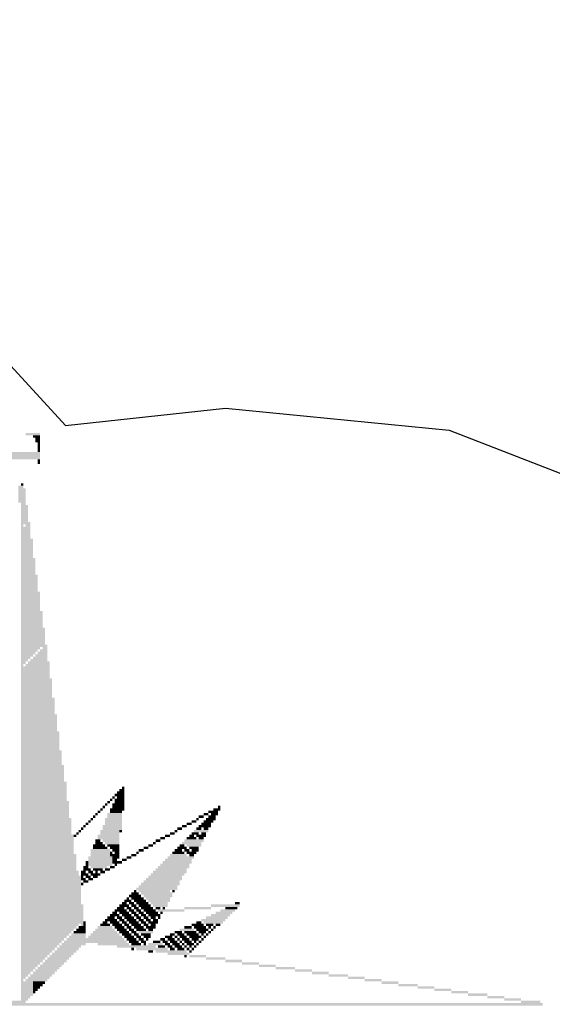
# Model space of a CAD drawing. Units: millimetres. Extents: x 0.6 to 17.8, y -2.7 to 10.2.
# Drawn here: x 2.6 to 3.1, y -1.8 to -0.9 of the extents above; entities that cross this region are included whole.
import ezdxf

# ---------------------------------------------------------------- set-up
doc = ezdxf.new("R2010")
doc.units = ezdxf.units.MM
for name, color, linetype in [('ARCS', 7, 'Continuous'), ('QUATRO_PARTES', 1, 'Continuous'), ('ROSA', 7, 'Continuous')]:
    doc.layers.add(name, color=color, linetype=linetype)

# ---------------------------------------------------------------- blocks, each defined once
blk = doc.blocks.new('ROSA')
at = {"layer": 'ROSA'}
for points in [[(176378.930996, 1656645.339438), (176382.690395, 1656645.339438), (176378.930996, 1655017.51989), (176382.690395, 1655017.51989)], [(176382.690395, 1656626.542446), (176386.449793, 1656626.542446), (176382.690395, 1655825.790566), (176386.449793, 1655825.790566)], [(177232.314455, 1655863.384551), (177243.592651, 1655863.384551), (177232.314455, 1655803.234175), (177243.592651, 1655803.234175)], [(176386.449793, 1655833.309363), (177164.645282, 1655833.309363), (176386.449793, 1655829.549965), (177164.645282, 1655829.549965)], [(176386.449793, 1655829.549965), (176416.524981, 1655829.549965), (176386.449793, 1655822.031168), (176416.524981, 1655822.031168)], [(176420.28438, 1655829.549965), (176909.006184, 1655829.549965), (176420.28438, 1655825.790566), (176909.006184, 1655825.790566)], [(176912.765583, 1655829.549965), (177127.051297, 1655829.549965), (176912.765583, 1655825.790566), (177127.051297, 1655825.790566)], [(177130.810696, 1655829.549965), (177187.201673, 1655829.549965), (177130.810696, 1655825.790566), (177187.201673, 1655825.790566)], [(177164.645282, 1655837.068762), (177190.961072, 1655837.068762), (177164.645282, 1655829.549965), (177190.961072, 1655829.549965)], [(177190.961072, 1655833.309363), (177194.72047, 1655833.309363), (177190.961072, 1655829.549965), (177194.72047, 1655829.549965)], [(176390.209192, 1655822.031168), (176416.524981, 1655822.031168), (176390.209192, 1655818.271769), (176416.524981, 1655818.271769)], [(176393.96859, 1655818.271769), (176416.524981, 1655818.271769), (176393.96859, 1655814.512371), (176416.524981, 1655814.512371)], [(176397.727989, 1655814.512371), (176416.524981, 1655814.512371), (176397.727989, 1655810.752972), (176416.524981, 1655810.752972)], [(176416.524981, 1655825.790566), (176420.28438, 1655825.790566), (176416.524981, 1655791.95598), (176420.28438, 1655791.95598)], [(176420.28438, 1655822.031168), (176424.043778, 1655822.031168), (176420.28438, 1655788.196581), (176424.043778, 1655788.196581)], [(176424.043778, 1655825.790566), (176912.765583, 1655825.790566), (176424.043778, 1655822.031168), (176912.765583, 1655822.031168)], [(176424.043778, 1655818.271769), (176427.803177, 1655818.271769), (176424.043778, 1655784.437183), (176427.803177, 1655784.437183)], [(176427.803177, 1655822.031168), (176916.524981, 1655822.031168), (176427.803177, 1655818.271769), (176916.524981, 1655818.271769)], [(176427.803177, 1655814.512371), (176431.562575, 1655814.512371), (176427.803177, 1655780.677784), (176431.562575, 1655780.677784)], [(176431.562575, 1655818.271769), (176920.28438, 1655818.271769), (176431.562575, 1655814.512371), (176920.28438, 1655814.512371)], [(176435.321974, 1655814.512371), (176924.043778, 1655814.512371), (176435.321974, 1655810.752972), (176924.043778, 1655810.752972)], [(176916.524981, 1655825.790566), (177160.885884, 1655825.790566), (176916.524981, 1655822.031168), (177160.885884, 1655822.031168)], [(176920.28438, 1655822.031168), (177134.570094, 1655822.031168), (176920.28438, 1655818.271769), (177134.570094, 1655818.271769)], [(176924.043778, 1655818.271769), (177108.254305, 1655818.271769), (176924.043778, 1655814.512371), (177108.254305, 1655814.512371)], [(176927.803177, 1655814.512371), (177078.179117, 1655814.512371), (176927.803177, 1655810.752972), (177078.179117, 1655810.752972)], [(177266.149042, 1655814.512371), (177269.90844, 1655814.512371), (177266.149042, 1655803.234175), (177269.90844, 1655803.234175)], [(177269.90844, 1655825.790566), (177273.667839, 1655825.790566), (177269.90844, 1655803.234175), (177273.667839, 1655803.234175)], [(176401.487387, 1655810.752972), (176416.524981, 1655810.752972), (176401.487387, 1655806.993574), (176416.524981, 1655806.993574)], [(176405.246786, 1655806.993574), (176416.524981, 1655806.993574), (176405.246786, 1655803.234175), (176416.524981, 1655803.234175)], [(176409.006184, 1655803.234175), (176416.524981, 1655803.234175), (176409.006184, 1655799.474777), (176416.524981, 1655799.474777)], [(176412.765583, 1655799.474777), (176416.524981, 1655799.474777), (176412.765583, 1655795.715378), (176416.524981, 1655795.715378)], [(176431.562575, 1655810.752972), (176435.321974, 1655810.752972), (176431.562575, 1655776.918386), (176435.321974, 1655776.918386)], [(176435.321974, 1655806.993574), (176439.081372, 1655806.993574), (176435.321974, 1655773.158987), (176439.081372, 1655773.158987)], [(176439.081372, 1655810.752972), (176927.803177, 1655810.752972), (176439.081372, 1655806.993574), (176927.803177, 1655806.993574)], [(176439.081372, 1655803.234175), (176442.840771, 1655803.234175), (176439.081372, 1655769.399589), (176442.840771, 1655769.399589)], [(176442.840771, 1655806.993574), (176931.562575, 1655806.993574), (176442.840771, 1655803.234175), (176931.562575, 1655803.234175)], [(176442.840771, 1655799.474777), (176446.600169, 1655799.474777), (176442.840771, 1655765.64019), (176446.600169, 1655765.64019)], [(176446.600169, 1655803.234175), (176935.321974, 1655803.234175), (176446.600169, 1655799.474777), (176935.321974, 1655799.474777)], [(176450.359568, 1655799.474777), (176969.15656, 1655799.474777), (176450.359568, 1655795.715378), (176969.15656, 1655795.715378)], [(176931.562575, 1655810.752972), (177051.863327, 1655810.752972), (176931.562575, 1655806.993574), (177051.863327, 1655806.993574)], [(176935.321974, 1655806.993574), (177025.547538, 1655806.993574), (176935.321974, 1655803.234175), (177025.547538, 1655803.234175)], [(176939.081372, 1655803.234175), (176995.47235, 1655803.234175), (176939.081372, 1655799.474777), (176995.47235, 1655799.474777)], [(177224.795658, 1655806.993574), (177232.314455, 1655806.993574), (177224.795658, 1655803.234175), (177232.314455, 1655803.234175)], [(177243.592651, 1655806.993574), (177258.630245, 1655806.993574), (177243.592651, 1655803.234175), (177258.630245, 1655803.234175)], [(177258.630245, 1655810.752972), (177266.149042, 1655810.752972), (177258.630245, 1655803.234175), (177266.149042, 1655803.234175)], [(176446.600169, 1655795.715378), (176450.359568, 1655795.715378), (176446.600169, 1655761.880792), (176450.359568, 1655761.880792)], [(176450.359568, 1655791.95598), (176454.118966, 1655791.95598), (176450.359568, 1655758.121393), (176454.118966, 1655758.121393)], [(176454.118966, 1655795.715378), (176942.840771, 1655795.715378), (176454.118966, 1655791.95598), (176942.840771, 1655791.95598)], [(176454.118966, 1655788.196581), (176457.878365, 1655788.196581), (176454.118966, 1655754.361995), (176457.878365, 1655754.361995)], [(176457.878365, 1655791.95598), (176916.524981, 1655791.95598), (176457.878365, 1655788.196581), (176916.524981, 1655788.196581)], [(176457.878365, 1655784.437183), (176461.637763, 1655784.437183), (176457.878365, 1655750.602596), (176461.637763, 1655750.602596)], [(176461.637763, 1655788.196581), (176890.209192, 1655788.196581), (176461.637763, 1655784.437183), (176890.209192, 1655784.437183)], [(176465.397162, 1655784.437183), (176860.134004, 1655784.437183), (176465.397162, 1655780.677784), (176860.134004, 1655780.677784)], [(176461.637763, 1655780.677784), (176465.397162, 1655780.677784), (176461.637763, 1655746.843198), (176465.397162, 1655746.843198)], [(176465.397162, 1655776.918386), (176469.15656, 1655776.918386), (176465.397162, 1655743.083799), (176469.15656, 1655743.083799)], [(176469.15656, 1655780.677784), (176833.818215, 1655780.677784), (176469.15656, 1655776.918386), (176833.818215, 1655776.918386)], [(176469.15656, 1655773.158987), (176472.915959, 1655773.158987), (176469.15656, 1655739.324401), (176472.915959, 1655739.324401)], [(176472.915959, 1655776.918386), (176807.502425, 1655776.918386), (176472.915959, 1655773.158987), (176807.502425, 1655773.158987)], [(176472.915959, 1655769.399589), (176476.675357, 1655769.399589), (176472.915959, 1655731.805604), (176476.675357, 1655731.805604)], [(176476.675357, 1655773.158987), (176777.427237, 1655773.158987), (176476.675357, 1655769.399589), (176777.427237, 1655769.399589)], [(176476.675357, 1655765.64019), (176480.434756, 1655765.64019), (176476.675357, 1655667.895829), (176480.434756, 1655667.895829)], [(176480.434756, 1655769.399589), (176754.870846, 1655769.399589), (176480.434756, 1655765.64019), (176754.870846, 1655765.64019)], [(176484.194154, 1655765.64019), (176728.555057, 1655765.64019), (176484.194154, 1655761.880792), (176728.555057, 1655761.880792)], [(176480.434756, 1655761.880792), (176484.194154, 1655761.880792), (176480.434756, 1655671.655228), (176484.194154, 1655671.655228)], [(176484.194154, 1655758.121393), (176487.953553, 1655758.121393), (176484.194154, 1655731.805604), (176487.953553, 1655731.805604)], [(176487.953553, 1655761.880792), (176698.479869, 1655761.880792), (176487.953553, 1655758.121393), (176698.479869, 1655758.121393)], [(176487.953553, 1655754.361995), (176491.712951, 1655754.361995), (176487.953553, 1655731.805604), (176491.712951, 1655731.805604)], [(176491.712951, 1655758.121393), (176672.164079, 1655758.121393), (176491.712951, 1655754.361995), (176672.164079, 1655754.361995)], [(176491.712951, 1655750.602596), (176495.47235, 1655750.602596), (176491.712951, 1655731.805604), (176495.47235, 1655731.805604)], [(176495.47235, 1655754.361995), (176645.84829, 1655754.361995), (176495.47235, 1655750.602596), (176645.84829, 1655750.602596)], [(176499.231748, 1655750.602596), (176615.773102, 1655750.602596), (176499.231748, 1655746.843198), (176615.773102, 1655746.843198)], [(176642.088891, 1655750.602596), (176645.84829, 1655750.602596), (176642.088891, 1655746.843198), (176645.84829, 1655746.843198)], [(176495.47235, 1655746.843198), (176499.231748, 1655746.843198), (176495.47235, 1655731.805604), (176499.231748, 1655731.805604)], [(176499.231748, 1655743.083799), (176502.991147, 1655743.083799), (176499.231748, 1655731.805604), (176502.991147, 1655731.805604)], [(176502.991147, 1655746.843198), (176589.457312, 1655746.843198), (176502.991147, 1655743.083799), (176589.457312, 1655743.083799)], [(176502.991147, 1655739.324401), (176536.825733, 1655739.324401), (176502.991147, 1655735.565002), (176536.825733, 1655735.565002)], [(176502.991147, 1655735.565002), (176510.509944, 1655735.565002), (176502.991147, 1655731.805604), (176510.509944, 1655731.805604)], [(176506.750545, 1655743.083799), (176581.938515, 1655743.083799), (176506.750545, 1655739.324401), (176581.938515, 1655739.324401)], [(176566.900921, 1655739.324401), (176570.66032, 1655739.324401), (176566.900921, 1655735.565002), (176570.66032, 1655735.565002)], [(176570.66032, 1655735.565002), (176578.179117, 1655735.565002), (176570.66032, 1655731.805604), (176578.179117, 1655731.805604)], [(176574.419718, 1655739.324401), (176589.457312, 1655739.324401), (176574.419718, 1655735.565002), (176589.457312, 1655735.565002)], [(176581.938515, 1655735.565002), (176596.976109, 1655735.565002), (176581.938515, 1655731.805604), (176596.976109, 1655731.805604)], [(176645.84829, 1655746.843198), (176649.607688, 1655746.843198), (176645.84829, 1655743.083799), (176649.607688, 1655743.083799)], [(176649.607688, 1655743.083799), (176653.367087, 1655743.083799), (176649.607688, 1655739.324401), (176653.367087, 1655739.324401)], [(176653.367087, 1655739.324401), (176657.126485, 1655739.324401), (176653.367087, 1655735.565002), (176657.126485, 1655735.565002)], [(176657.126485, 1655735.565002), (176660.885884, 1655735.565002), (176657.126485, 1655731.805604), (176660.885884, 1655731.805604)], [(176484.194154, 1655728.046205), (176487.953553, 1655728.046205), (176484.194154, 1655675.414626), (176487.953553, 1655675.414626)], [(176487.953553, 1655724.286807), (176491.712951, 1655724.286807), (176487.953553, 1655679.174025), (176491.712951, 1655679.174025)], [(176491.712951, 1655720.527408), (176495.47235, 1655720.527408), (176491.712951, 1655682.933423), (176495.47235, 1655682.933423)], [(176570.66032, 1655731.805604), (176574.419718, 1655731.805604), (176570.66032, 1655728.046205), (176574.419718, 1655728.046205)], [(176574.419718, 1655728.046205), (176581.938515, 1655728.046205), (176574.419718, 1655724.286807), (176581.938515, 1655724.286807)], [(176574.419718, 1655724.286807), (176578.179117, 1655724.286807), (176574.419718, 1655720.527408), (176578.179117, 1655720.527408)], [(176578.179117, 1655731.805604), (176585.697914, 1655731.805604), (176578.179117, 1655728.046205), (176585.697914, 1655728.046205)], [(176578.179117, 1655720.527408), (176585.697914, 1655720.527408), (176578.179117, 1655713.008611), (176585.697914, 1655713.008611)], [(176581.938515, 1655724.286807), (176589.457312, 1655724.286807), (176581.938515, 1655720.527408), (176589.457312, 1655720.527408)], [(176585.697914, 1655728.046205), (176593.216711, 1655728.046205), (176585.697914, 1655724.286807), (176593.216711, 1655724.286807)], [(176589.457312, 1655731.805604), (176604.494906, 1655731.805604), (176589.457312, 1655728.046205), (176604.494906, 1655728.046205)], [(176589.457312, 1655720.527408), (176593.216711, 1655720.527408), (176589.457312, 1655705.489814), (176593.216711, 1655705.489814)], [(176593.216711, 1655724.286807), (176596.976109, 1655724.286807), (176593.216711, 1655697.971017), (176596.976109, 1655697.971017)], [(176596.976109, 1655728.046205), (176612.013703, 1655728.046205), (176596.976109, 1655690.45222), (176612.013703, 1655690.45222)], [(176612.013703, 1655724.286807), (176623.291899, 1655724.286807), (176612.013703, 1655694.211619), (176623.291899, 1655694.211619)], [(176623.291899, 1655720.527408), (176630.810696, 1655720.527408), (176623.291899, 1655701.730416), (176630.810696, 1655701.730416)], [(176660.885884, 1655731.805604), (176664.645282, 1655731.805604), (176660.885884, 1655728.046205), (176664.645282, 1655728.046205)], [(176664.645282, 1655728.046205), (176668.404681, 1655728.046205), (176664.645282, 1655724.286807), (176668.404681, 1655724.286807)], [(176668.404681, 1655724.286807), (176672.164079, 1655724.286807), (176668.404681, 1655720.527408), (176672.164079, 1655720.527408)], [(176672.164079, 1655720.527408), (176675.923478, 1655720.527408), (176672.164079, 1655716.76801), (176675.923478, 1655716.76801)], [(176472.915959, 1655713.008611), (176476.675357, 1655713.008611), (176472.915959, 1655664.136431), (176476.675357, 1655664.136431)], [(176495.47235, 1655716.76801), (176499.231748, 1655716.76801), (176495.47235, 1655686.692822), (176499.231748, 1655686.692822)], [(176499.231748, 1655713.008611), (176502.991147, 1655713.008611), (176499.231748, 1655690.45222), (176502.991147, 1655690.45222)], [(176502.991147, 1655709.249213), (176506.750545, 1655709.249213), (176502.991147, 1655694.211619), (176506.750545, 1655694.211619)], [(176506.750545, 1655705.489814), (176510.509944, 1655705.489814), (176506.750545, 1655697.971017), (176510.509944, 1655697.971017)], [(176581.938515, 1655713.008611), (176585.697914, 1655713.008611), (176581.938515, 1655709.249213), (176585.697914, 1655709.249213)], [(176585.697914, 1655716.76801), (176589.457312, 1655716.76801), (176585.697914, 1655713.008611), (176589.457312, 1655713.008611)], [(176585.697914, 1655709.249213), (176589.457312, 1655709.249213), (176585.697914, 1655701.730416), (176589.457312, 1655701.730416)], [(176630.810696, 1655716.76801), (176638.329493, 1655716.76801), (176630.810696, 1655709.249213), (176638.329493, 1655709.249213)], [(176630.810696, 1655709.249213), (176634.570094, 1655709.249213), (176630.810696, 1655705.489814), (176634.570094, 1655705.489814)], [(176634.570094, 1655705.489814), (176638.329493, 1655705.489814), (176634.570094, 1655679.174025), (176638.329493, 1655679.174025)], [(176638.329493, 1655713.008611), (176645.84829, 1655713.008611), (176638.329493, 1655679.174025), (176645.84829, 1655679.174025)], [(176645.84829, 1655709.249213), (176653.367087, 1655709.249213), (176645.84829, 1655679.174025), (176653.367087, 1655679.174025)], [(176653.367087, 1655705.489814), (176660.885884, 1655705.489814), (176653.367087, 1655675.414626), (176660.885884, 1655675.414626)], [(176675.923478, 1655716.76801), (176679.682876, 1655716.76801), (176675.923478, 1655713.008611), (176679.682876, 1655713.008611)], [(176679.682876, 1655713.008611), (176683.442275, 1655713.008611), (176679.682876, 1655709.249213), (176683.442275, 1655709.249213)], [(176683.442275, 1655709.249213), (176687.201673, 1655709.249213), (176683.442275, 1655705.489814), (176687.201673, 1655705.489814)], [(176687.201673, 1655705.489814), (176690.961072, 1655705.489814), (176687.201673, 1655701.730416), (176690.961072, 1655701.730416)], [(176502.991147, 1655690.45222), (176506.750545, 1655690.45222), (176502.991147, 1655675.414626), (176506.750545, 1655675.414626)], [(176506.750545, 1655694.211619), (176510.509944, 1655694.211619), (176506.750545, 1655679.174025), (176510.509944, 1655679.174025)], [(176510.509944, 1655701.730416), (176514.269342, 1655701.730416), (176510.509944, 1655682.933423), (176514.269342, 1655682.933423)], [(176514.269342, 1655697.971017), (176518.028741, 1655697.971017), (176514.269342, 1655686.692822), (176518.028741, 1655686.692822)], [(176518.028741, 1655694.211619), (176521.788139, 1655694.211619), (176518.028741, 1655679.174025), (176521.788139, 1655679.174025)], [(176521.788139, 1655690.45222), (176525.547538, 1655690.45222), (176521.788139, 1655682.933423), (176525.547538, 1655682.933423)], [(176589.457312, 1655701.730416), (176593.216711, 1655701.730416), (176589.457312, 1655694.211619), (176593.216711, 1655694.211619)], [(176593.216711, 1655694.211619), (176596.976109, 1655694.211619), (176593.216711, 1655686.692822), (176596.976109, 1655686.692822)], [(176600.735508, 1655690.45222), (176615.773102, 1655690.45222), (176600.735508, 1655682.933423), (176615.773102, 1655682.933423)], [(176612.013703, 1655694.211619), (176619.5325, 1655694.211619), (176612.013703, 1655690.45222), (176619.5325, 1655690.45222)], [(176619.5325, 1655690.45222), (176623.291899, 1655690.45222), (176619.5325, 1655679.174025), (176623.291899, 1655679.174025)], [(176623.291899, 1655701.730416), (176627.051297, 1655701.730416), (176623.291899, 1655697.971017), (176627.051297, 1655697.971017)], [(176623.291899, 1655694.211619), (176627.051297, 1655694.211619), (176623.291899, 1655679.174025), (176627.051297, 1655679.174025)], [(176627.051297, 1655697.971017), (176630.810696, 1655697.971017), (176627.051297, 1655679.174025), (176630.810696, 1655679.174025)], [(176630.810696, 1655701.730416), (176634.570094, 1655701.730416), (176630.810696, 1655679.174025), (176634.570094, 1655679.174025)], [(176660.885884, 1655701.730416), (176672.164079, 1655701.730416), (176660.885884, 1655675.414626), (176672.164079, 1655675.414626)], [(176672.164079, 1655697.971017), (176679.682876, 1655697.971017), (176672.164079, 1655675.414626), (176679.682876, 1655675.414626)], [(176679.682876, 1655694.211619), (176687.201673, 1655694.211619), (176679.682876, 1655675.414626), (176687.201673, 1655675.414626)], [(176687.201673, 1655690.45222), (176694.72047, 1655690.45222), (176687.201673, 1655671.655228), (176694.72047, 1655671.655228)], [(176690.961072, 1655701.730416), (176694.72047, 1655701.730416), (176690.961072, 1655697.971017), (176694.72047, 1655697.971017)], [(176694.72047, 1655697.971017), (176698.479869, 1655697.971017), (176694.72047, 1655694.211619), (176698.479869, 1655694.211619)], [(176698.479869, 1655694.211619), (176702.239267, 1655694.211619), (176698.479869, 1655690.45222), (176702.239267, 1655690.45222)], [(176702.239267, 1655690.45222), (176705.998666, 1655690.45222), (176702.239267, 1655686.692822), (176705.998666, 1655686.692822)], [(176469.15656, 1655682.933423), (176472.915959, 1655682.933423), (176469.15656, 1655622.783047), (176472.915959, 1655622.783047)], [(176487.953553, 1655675.414626), (176491.712951, 1655675.414626), (176487.953553, 1655660.377032), (176491.712951, 1655660.377032)], [(176491.712951, 1655679.174025), (176495.47235, 1655679.174025), (176491.712951, 1655664.136431), (176495.47235, 1655664.136431)], [(176495.47235, 1655682.933423), (176499.231748, 1655682.933423), (176495.47235, 1655667.895829), (176499.231748, 1655667.895829)], [(176499.231748, 1655686.692822), (176502.991147, 1655686.692822), (176499.231748, 1655671.655228), (176502.991147, 1655671.655228)], [(176506.750545, 1655675.414626), (176510.509944, 1655675.414626), (176506.750545, 1655667.895829), (176510.509944, 1655667.895829)], [(176510.509944, 1655679.174025), (176514.269342, 1655679.174025), (176510.509944, 1655671.655228), (176514.269342, 1655671.655228)], [(176514.269342, 1655682.933423), (176518.028741, 1655682.933423), (176514.269342, 1655675.414626), (176518.028741, 1655675.414626)], [(176518.028741, 1655675.414626), (176521.788139, 1655675.414626), (176518.028741, 1655660.377032), (176521.788139, 1655660.377032)], [(176521.788139, 1655679.174025), (176525.547538, 1655679.174025), (176521.788139, 1655664.136431), (176525.547538, 1655664.136431)], [(176525.547538, 1655686.692822), (176529.306936, 1655686.692822), (176525.547538, 1655667.895829), (176529.306936, 1655667.895829)], [(176529.306936, 1655682.933423), (176533.066335, 1655682.933423), (176529.306936, 1655671.655228), (176533.066335, 1655671.655228)], [(176533.066335, 1655679.174025), (176536.825733, 1655679.174025), (176533.066335, 1655664.136431), (176536.825733, 1655664.136431)], [(176536.825733, 1655675.414626), (176540.585132, 1655675.414626), (176536.825733, 1655667.895829), (176540.585132, 1655667.895829)], [(176596.976109, 1655686.692822), (176600.735508, 1655686.692822), (176596.976109, 1655682.933423), (176600.735508, 1655682.933423)], [(176600.735508, 1655682.933423), (176604.494906, 1655682.933423), (176600.735508, 1655675.414626), (176604.494906, 1655675.414626)], [(176604.494906, 1655675.414626), (176608.254305, 1655675.414626), (176604.494906, 1655667.895829), (176608.254305, 1655667.895829)], [(176608.254305, 1655682.933423), (176615.773102, 1655682.933423), (176608.254305, 1655679.174025), (176615.773102, 1655679.174025)], [(176615.773102, 1655686.692822), (176619.5325, 1655686.692822), (176615.773102, 1655679.174025), (176619.5325, 1655679.174025)], [(176649.607688, 1655679.174025), (176653.367087, 1655679.174025), (176649.607688, 1655675.414626), (176653.367087, 1655675.414626)], [(176683.442275, 1655675.414626), (176687.201673, 1655675.414626), (176683.442275, 1655671.655228), (176687.201673, 1655671.655228)], [(176694.72047, 1655686.692822), (176702.239267, 1655686.692822), (176694.72047, 1655671.655228), (176702.239267, 1655671.655228)], [(176702.239267, 1655682.933423), (176705.998666, 1655682.933423), (176702.239267, 1655671.655228), (176705.998666, 1655671.655228)], [(176705.998666, 1655686.692822), (176709.758064, 1655686.692822), (176705.998666, 1655671.655228), (176709.758064, 1655671.655228)], [(176709.758064, 1655682.933423), (176713.517463, 1655682.933423), (176709.758064, 1655671.655228), (176713.517463, 1655671.655228)], [(176713.517463, 1655679.174025), (176717.276861, 1655679.174025), (176713.517463, 1655671.655228), (176717.276861, 1655671.655228)], [(176717.276861, 1655675.414626), (176721.03626, 1655675.414626), (176717.276861, 1655671.655228), (176721.03626, 1655671.655228)], [(176465.397162, 1655660.377032), (176469.15656, 1655660.377032), (176465.397162, 1655656.617634), (176469.15656, 1655656.617634)], [(176472.915959, 1655660.377032), (176476.675357, 1655660.377032), (176472.915959, 1655645.339438), (176476.675357, 1655645.339438)], [(176476.675357, 1655664.136431), (176480.434756, 1655664.136431), (176476.675357, 1655649.098837), (176480.434756, 1655649.098837)], [(176480.434756, 1655667.895829), (176484.194154, 1655667.895829), (176480.434756, 1655652.858235), (176484.194154, 1655652.858235)], [(176484.194154, 1655671.655228), (176487.953553, 1655671.655228), (176484.194154, 1655656.617634), (176487.953553, 1655656.617634)], [(176491.712951, 1655660.377032), (176495.47235, 1655660.377032), (176491.712951, 1655652.858235), (176495.47235, 1655652.858235)], [(176495.47235, 1655664.136431), (176499.231748, 1655664.136431), (176495.47235, 1655656.617634), (176499.231748, 1655656.617634)], [(176499.231748, 1655667.895829), (176502.991147, 1655667.895829), (176499.231748, 1655660.377032), (176502.991147, 1655660.377032)], [(176502.991147, 1655671.655228), (176506.750545, 1655671.655228), (176502.991147, 1655664.136431), (176506.750545, 1655664.136431)], [(176502.991147, 1655660.377032), (176506.750545, 1655660.377032), (176502.991147, 1655645.339438), (176506.750545, 1655645.339438)], [(176506.750545, 1655664.136431), (176510.509944, 1655664.136431), (176506.750545, 1655649.098837), (176510.509944, 1655649.098837)], [(176510.509944, 1655667.895829), (176514.269342, 1655667.895829), (176510.509944, 1655652.858235), (176514.269342, 1655652.858235)], [(176514.269342, 1655671.655228), (176518.028741, 1655671.655228), (176514.269342, 1655656.617634), (176518.028741, 1655656.617634)], [(176521.788139, 1655660.377032), (176525.547538, 1655660.377032), (176521.788139, 1655652.858235), (176525.547538, 1655652.858235)], [(176525.547538, 1655664.136431), (176529.306936, 1655664.136431), (176525.547538, 1655656.617634), (176529.306936, 1655656.617634)], [(176529.306936, 1655667.895829), (176533.066335, 1655667.895829), (176529.306936, 1655660.377032), (176533.066335, 1655660.377032)], [(176533.066335, 1655660.377032), (176536.825733, 1655660.377032), (176533.066335, 1655652.858235), (176536.825733, 1655652.858235)], [(176536.825733, 1655664.136431), (176540.585132, 1655664.136431), (176536.825733, 1655656.617634), (176540.585132, 1655656.617634)], [(176540.585132, 1655671.655228), (176544.34453, 1655671.655228), (176540.585132, 1655660.377032), (176544.34453, 1655660.377032)], [(176544.34453, 1655667.895829), (176548.103929, 1655667.895829), (176544.34453, 1655664.136431), (176548.103929, 1655664.136431)], [(176544.34453, 1655660.377032), (176548.103929, 1655660.377032), (176544.34453, 1655641.58004), (176548.103929, 1655641.58004)], [(176548.103929, 1655664.136431), (176551.863327, 1655664.136431), (176548.103929, 1655645.339438), (176551.863327, 1655645.339438)], [(176551.863327, 1655660.377032), (176555.622726, 1655660.377032), (176551.863327, 1655649.098837), (176555.622726, 1655649.098837)], [(176608.254305, 1655667.895829), (176612.013703, 1655667.895829), (176608.254305, 1655660.377032), (176612.013703, 1655660.377032)], [(176612.013703, 1655660.377032), (176615.773102, 1655660.377032), (176612.013703, 1655652.858235), (176615.773102, 1655652.858235)], [(176465.397162, 1655652.858235), (176469.15656, 1655652.858235), (176465.397162, 1655603.986055), (176469.15656, 1655603.986055)], [(176476.675357, 1655645.339438), (176480.434756, 1655645.339438), (176476.675357, 1655637.820641), (176480.434756, 1655637.820641)], [(176480.434756, 1655649.098837), (176484.194154, 1655649.098837), (176480.434756, 1655641.58004), (176484.194154, 1655641.58004)], [(176484.194154, 1655652.858235), (176487.953553, 1655652.858235), (176484.194154, 1655645.339438), (176487.953553, 1655645.339438)], [(176487.953553, 1655656.617634), (176491.712951, 1655656.617634), (176487.953553, 1655649.098837), (176491.712951, 1655649.098837)], [(176487.953553, 1655645.339438), (176491.712951, 1655645.339438), (176487.953553, 1655630.301844), (176491.712951, 1655630.301844)], [(176491.712951, 1655649.098837), (176495.47235, 1655649.098837), (176491.712951, 1655626.542446), (176495.47235, 1655626.542446)], [(176495.47235, 1655652.858235), (176499.231748, 1655652.858235), (176495.47235, 1655637.820641), (176499.231748, 1655637.820641)], [(176499.231748, 1655656.617634), (176502.991147, 1655656.617634), (176499.231748, 1655641.58004), (176502.991147, 1655641.58004)], [(176506.750545, 1655645.339438), (176510.509944, 1655645.339438), (176506.750545, 1655637.820641), (176510.509944, 1655637.820641)], [(176510.509944, 1655649.098837), (176514.269342, 1655649.098837), (176510.509944, 1655641.58004), (176514.269342, 1655641.58004)], [(176514.269342, 1655652.858235), (176518.028741, 1655652.858235), (176514.269342, 1655645.339438), (176518.028741, 1655645.339438)], [(176518.028741, 1655656.617634), (176521.788139, 1655656.617634), (176518.028741, 1655649.098837), (176521.788139, 1655649.098837)], [(176518.028741, 1655645.339438), (176521.788139, 1655645.339438), (176518.028741, 1655637.820641), (176521.788139, 1655637.820641)], [(176521.788139, 1655649.098837), (176525.547538, 1655649.098837), (176521.788139, 1655641.58004), (176525.547538, 1655641.58004)], [(176525.547538, 1655652.858235), (176529.306936, 1655652.858235), (176525.547538, 1655645.339438), (176529.306936, 1655645.339438)], [(176529.306936, 1655656.617634), (176533.066335, 1655656.617634), (176529.306936, 1655649.098837), (176533.066335, 1655649.098837)], [(176529.306936, 1655645.339438), (176533.066335, 1655645.339438), (176529.306936, 1655626.542446), (176533.066335, 1655626.542446)], [(176533.066335, 1655649.098837), (176536.825733, 1655649.098837), (176533.066335, 1655630.301844), (176536.825733, 1655630.301844)], [(176536.825733, 1655652.858235), (176540.585132, 1655652.858235), (176536.825733, 1655634.061243), (176540.585132, 1655634.061243)], [(176540.585132, 1655656.617634), (176544.34453, 1655656.617634), (176540.585132, 1655637.820641), (176544.34453, 1655637.820641)], [(176551.863327, 1655645.339438), (176555.622726, 1655645.339438), (176551.863327, 1655596.467258), (176555.622726, 1655596.467258)], [(176555.622726, 1655656.617634), (176559.382124, 1655656.617634), (176555.622726, 1655652.858235), (176559.382124, 1655652.858235)], [(176555.622726, 1655649.098837), (176559.382124, 1655649.098837), (176555.622726, 1655600.226656), (176559.382124, 1655600.226656)], [(176559.382124, 1655652.858235), (176563.141523, 1655652.858235), (176559.382124, 1655588.948461), (176563.141523, 1655588.948461)], [(176563.141523, 1655649.098837), (176566.900921, 1655649.098837), (176563.141523, 1655588.948461), (176566.900921, 1655588.948461)], [(176566.900921, 1655645.339438), (176570.66032, 1655645.339438), (176566.900921, 1655585.189062), (176570.66032, 1655585.189062)], [(176615.773102, 1655652.858235), (176619.5325, 1655652.858235), (176615.773102, 1655649.098837), (176619.5325, 1655649.098837)], [(176619.5325, 1655649.098837), (176623.291899, 1655649.098837), (176619.5325, 1655641.58004), (176623.291899, 1655641.58004)], [(176461.637763, 1655634.061243), (176465.397162, 1655634.061243), (176461.637763, 1655626.542446), (176465.397162, 1655626.542446)], [(176472.915959, 1655641.58004), (176476.675357, 1655641.58004), (176472.915959, 1655637.820641), (176476.675357, 1655637.820641)], [(176472.915959, 1655634.061243), (176476.675357, 1655634.061243), (176472.915959, 1655611.504852), (176476.675357, 1655611.504852)], [(176480.434756, 1655637.820641), (176484.194154, 1655637.820641), (176480.434756, 1655634.061243), (176484.194154, 1655634.061243)], [(176484.194154, 1655641.58004), (176487.953553, 1655641.58004), (176484.194154, 1655630.301844), (176487.953553, 1655630.301844)], [(176495.47235, 1655634.061243), (176499.231748, 1655634.061243), (176495.47235, 1655626.542446), (176499.231748, 1655626.542446)], [(176499.231748, 1655637.820641), (176502.991147, 1655637.820641), (176499.231748, 1655622.783047), (176502.991147, 1655622.783047)], [(176502.991147, 1655641.58004), (176506.750545, 1655641.58004), (176502.991147, 1655634.061243), (176506.750545, 1655634.061243)], [(176502.991147, 1655630.301844), (176506.750545, 1655630.301844), (176502.991147, 1655622.783047), (176506.750545, 1655622.783047)], [(176506.750545, 1655634.061243), (176510.509944, 1655634.061243), (176506.750545, 1655619.023649), (176510.509944, 1655619.023649)], [(176510.509944, 1655637.820641), (176514.269342, 1655637.820641), (176510.509944, 1655630.301844), (176514.269342, 1655630.301844)], [(176514.269342, 1655641.58004), (176518.028741, 1655641.58004), (176514.269342, 1655634.061243), (176518.028741, 1655634.061243)], [(176514.269342, 1655630.301844), (176518.028741, 1655630.301844), (176514.269342, 1655622.783047), (176518.028741, 1655622.783047)], [(176518.028741, 1655634.061243), (176521.788139, 1655634.061243), (176518.028741, 1655615.26425), (176521.788139, 1655615.26425)], [(176521.788139, 1655637.820641), (176525.547538, 1655637.820641), (176521.788139, 1655619.023649), (176525.547538, 1655619.023649)], [(176525.547538, 1655641.58004), (176529.306936, 1655641.58004), (176525.547538, 1655622.783047), (176529.306936, 1655622.783047)], [(176536.825733, 1655630.301844), (176540.585132, 1655630.301844), (176536.825733, 1655603.986055), (176540.585132, 1655603.986055)], [(176540.585132, 1655634.061243), (176544.34453, 1655634.061243), (176540.585132, 1655600.226656), (176544.34453, 1655600.226656)], [(176544.34453, 1655637.820641), (176548.103929, 1655637.820641), (176544.34453, 1655600.226656), (176548.103929, 1655600.226656)], [(176548.103929, 1655641.58004), (176551.863327, 1655641.58004), (176548.103929, 1655596.467258), (176551.863327, 1655596.467258)], [(176570.66032, 1655641.58004), (176574.419718, 1655641.58004), (176570.66032, 1655585.189062), (176574.419718, 1655585.189062)], [(176574.419718, 1655637.820641), (176578.179117, 1655637.820641), (176574.419718, 1655581.429664), (176578.179117, 1655581.429664)], [(176578.179117, 1655634.061243), (176581.938515, 1655634.061243), (176578.179117, 1655581.429664), (176581.938515, 1655581.429664)], [(176581.938515, 1655630.301844), (176585.697914, 1655630.301844), (176581.938515, 1655577.670265), (176585.697914, 1655577.670265)], [(176623.291899, 1655641.58004), (176627.051297, 1655641.58004), (176623.291899, 1655634.061243), (176627.051297, 1655634.061243)], [(176627.051297, 1655634.061243), (176630.810696, 1655634.061243), (176627.051297, 1655626.542446), (176630.810696, 1655626.542446)], [(176461.637763, 1655622.783047), (176465.397162, 1655622.783047), (176461.637763, 1655573.910867), (176465.397162, 1655573.910867)], [(176469.15656, 1655619.023649), (176472.915959, 1655619.023649), (176469.15656, 1655607.745453), (176472.915959, 1655607.745453)], [(176476.675357, 1655626.542446), (176480.434756, 1655626.542446), (176476.675357, 1655615.26425), (176480.434756, 1655615.26425)], [(176480.434756, 1655615.26425), (176484.194154, 1655615.26425), (176480.434756, 1655607.745453), (176484.194154, 1655607.745453)], [(176510.509944, 1655626.542446), (176514.269342, 1655626.542446), (176510.509944, 1655619.023649), (176514.269342, 1655619.023649)], [(176514.269342, 1655619.023649), (176518.028741, 1655619.023649), (176514.269342, 1655615.26425), (176518.028741, 1655615.26425)], [(176521.788139, 1655615.26425), (176525.547538, 1655615.26425), (176521.788139, 1655611.504852), (176525.547538, 1655611.504852)], [(176525.547538, 1655619.023649), (176529.306936, 1655619.023649), (176525.547538, 1655577.670265), (176529.306936, 1655577.670265)], [(176529.306936, 1655622.783047), (176533.066335, 1655622.783047), (176529.306936, 1655615.26425), (176533.066335, 1655615.26425)], [(176533.066335, 1655626.542446), (176536.825733, 1655626.542446), (176533.066335, 1655603.986055), (176536.825733, 1655603.986055)], [(176585.697914, 1655626.542446), (176589.457312, 1655626.542446), (176585.697914, 1655573.910867), (176589.457312, 1655573.910867)], [(176589.457312, 1655622.783047), (176593.216711, 1655622.783047), (176589.457312, 1655573.910867), (176593.216711, 1655573.910867)], [(176593.216711, 1655619.023649), (176596.976109, 1655619.023649), (176593.216711, 1655570.151468), (176596.976109, 1655570.151468)], [(176596.976109, 1655615.26425), (176600.735508, 1655615.26425), (176596.976109, 1655570.151468), (176600.735508, 1655570.151468)], [(176630.810696, 1655626.542446), (176634.570094, 1655626.542446), (176630.810696, 1655622.783047), (176634.570094, 1655622.783047)], [(176634.570094, 1655622.783047), (176638.329493, 1655622.783047), (176634.570094, 1655615.26425), (176638.329493, 1655615.26425)], [(176638.329493, 1655615.26425), (176642.088891, 1655615.26425), (176638.329493, 1655607.745453), (176642.088891, 1655607.745453)], [(176457.878365, 1655603.986055), (176461.637763, 1655603.986055), (176457.878365, 1655570.151468), (176461.637763, 1655570.151468)], [(176465.397162, 1655600.226656), (176469.15656, 1655600.226656), (176465.397162, 1655592.707859), (176469.15656, 1655592.707859)], [(176469.15656, 1655603.986055), (176472.915959, 1655603.986055), (176469.15656, 1655596.467258), (176472.915959, 1655596.467258)], [(176472.915959, 1655607.745453), (176476.675357, 1655607.745453), (176472.915959, 1655600.226656), (176476.675357, 1655600.226656)], [(176472.915959, 1655596.467258), (176476.675357, 1655596.467258), (176472.915959, 1655585.189062), (176476.675357, 1655585.189062)], [(176476.675357, 1655611.504852), (176480.434756, 1655611.504852), (176476.675357, 1655603.986055), (176480.434756, 1655603.986055)], [(176476.675357, 1655600.226656), (176480.434756, 1655600.226656), (176476.675357, 1655588.948461), (176480.434756, 1655588.948461)], [(176480.434756, 1655603.986055), (176484.194154, 1655603.986055), (176480.434756, 1655592.707859), (176484.194154, 1655592.707859)], [(176484.194154, 1655607.745453), (176487.953553, 1655607.745453), (176484.194154, 1655596.467258), (176487.953553, 1655596.467258)], [(176487.953553, 1655600.226656), (176491.712951, 1655600.226656), (176487.953553, 1655592.707859), (176491.712951, 1655592.707859)], [(176529.306936, 1655611.504852), (176533.066335, 1655611.504852), (176529.306936, 1655607.745453), (176533.066335, 1655607.745453)], [(176555.622726, 1655596.467258), (176559.382124, 1655596.467258), (176555.622726, 1655592.707859), (176559.382124, 1655592.707859)], [(176600.735508, 1655611.504852), (176604.494906, 1655611.504852), (176600.735508, 1655566.39207), (176604.494906, 1655566.39207)], [(176604.494906, 1655607.745453), (176608.254305, 1655607.745453), (176604.494906, 1655566.39207), (176608.254305, 1655566.39207)], [(176608.254305, 1655603.986055), (176612.013703, 1655603.986055), (176608.254305, 1655562.632671), (176612.013703, 1655562.632671)], [(176612.013703, 1655600.226656), (176615.773102, 1655600.226656), (176612.013703, 1655573.910867), (176615.773102, 1655573.910867)], [(176615.773102, 1655596.467258), (176619.5325, 1655596.467258), (176615.773102, 1655577.670265), (176619.5325, 1655577.670265)], [(176642.088891, 1655607.745453), (176645.84829, 1655607.745453), (176642.088891, 1655600.226656), (176645.84829, 1655600.226656)], [(176645.84829, 1655600.226656), (176649.607688, 1655600.226656), (176645.84829, 1655592.707859), (176649.607688, 1655592.707859)], [(176465.397162, 1655588.948461), (176469.15656, 1655588.948461), (176465.397162, 1655577.670265), (176469.15656, 1655577.670265)], [(176469.15656, 1655592.707859), (176472.915959, 1655592.707859), (176469.15656, 1655581.429664), (176472.915959, 1655581.429664)], [(176472.915959, 1655581.429664), (176476.675357, 1655581.429664), (176472.915959, 1655577.670265), (176476.675357, 1655577.670265)], [(176476.675357, 1655585.189062), (176480.434756, 1655585.189062), (176476.675357, 1655581.429664), (176480.434756, 1655581.429664)], [(176480.434756, 1655588.948461), (176484.194154, 1655588.948461), (176480.434756, 1655585.189062), (176484.194154, 1655585.189062)], [(176480.434756, 1655581.429664), (176484.194154, 1655581.429664), (176480.434756, 1655570.151468), (176484.194154, 1655570.151468)], [(176484.194154, 1655592.707859), (176487.953553, 1655592.707859), (176484.194154, 1655588.948461), (176487.953553, 1655588.948461)], [(176484.194154, 1655585.189062), (176487.953553, 1655585.189062), (176484.194154, 1655573.910867), (176487.953553, 1655573.910867)], [(176487.953553, 1655588.948461), (176491.712951, 1655588.948461), (176487.953553, 1655577.670265), (176491.712951, 1655577.670265)], [(176491.712951, 1655592.707859), (176495.47235, 1655592.707859), (176491.712951, 1655581.429664), (176495.47235, 1655581.429664)], [(176495.47235, 1655585.189062), (176499.231748, 1655585.189062), (176495.47235, 1655562.632671), (176499.231748, 1655562.632671)], [(176619.5325, 1655592.707859), (176623.291899, 1655592.707859), (176619.5325, 1655581.429664), (176623.291899, 1655581.429664)], [(176623.291899, 1655588.948461), (176627.051297, 1655588.948461), (176623.291899, 1655573.910867), (176627.051297, 1655573.910867)], [(176627.051297, 1655585.189062), (176630.810696, 1655585.189062), (176627.051297, 1655577.670265), (176630.810696, 1655577.670265)], [(176630.810696, 1655581.429664), (176634.570094, 1655581.429664), (176630.810696, 1655551.354476), (176634.570094, 1655551.354476)], [(176649.607688, 1655592.707859), (176653.367087, 1655592.707859), (176649.607688, 1655588.948461), (176653.367087, 1655588.948461)], [(176653.367087, 1655588.948461), (176657.126485, 1655588.948461), (176653.367087, 1655581.429664), (176657.126485, 1655581.429664)], [(176657.126485, 1655581.429664), (176660.885884, 1655581.429664), (176657.126485, 1655573.910867), (176660.885884, 1655573.910867)], [(176454.118966, 1655577.670265), (176457.878365, 1655577.670265), (176454.118966, 1655573.910867), (176457.878365, 1655573.910867)], [(176454.118966, 1655570.151468), (176457.878365, 1655570.151468), (176454.118966, 1655543.835679), (176457.878365, 1655543.835679)], [(176461.637763, 1655570.151468), (176465.397162, 1655570.151468), (176461.637763, 1655566.39207), (176465.397162, 1655566.39207)], [(176465.397162, 1655573.910867), (176469.15656, 1655573.910867), (176465.397162, 1655570.151468), (176469.15656, 1655570.151468)], [(176465.397162, 1655566.39207), (176469.15656, 1655566.39207), (176465.397162, 1655562.632671), (176469.15656, 1655562.632671)], [(176469.15656, 1655577.670265), (176472.915959, 1655577.670265), (176469.15656, 1655573.910867), (176472.915959, 1655573.910867)], [(176469.15656, 1655570.151468), (176472.915959, 1655570.151468), (176469.15656, 1655566.39207), (176472.915959, 1655566.39207)], [(176472.915959, 1655573.910867), (176476.675357, 1655573.910867), (176472.915959, 1655562.632671), (176476.675357, 1655562.632671)], [(176476.675357, 1655577.670265), (176480.434756, 1655577.670265), (176476.675357, 1655566.39207), (176480.434756, 1655566.39207)], [(176480.434756, 1655566.39207), (176484.194154, 1655566.39207), (176480.434756, 1655555.113874), (176484.194154, 1655555.113874)], [(176484.194154, 1655570.151468), (176487.953553, 1655570.151468), (176484.194154, 1655551.354476), (176487.953553, 1655551.354476)], [(176487.953553, 1655573.910867), (176491.712951, 1655573.910867), (176487.953553, 1655555.113874), (176491.712951, 1655555.113874)], [(176491.712951, 1655577.670265), (176495.47235, 1655577.670265), (176491.712951, 1655558.873273), (176495.47235, 1655558.873273)], [(176499.231748, 1655577.670265), (176502.991147, 1655577.670265), (176499.231748, 1655566.39207), (176502.991147, 1655566.39207)], [(176502.991147, 1655566.39207), (176506.750545, 1655566.39207), (176502.991147, 1655547.595077), (176506.750545, 1655547.595077)], [(176529.306936, 1655577.670265), (176533.066335, 1655577.670265), (176529.306936, 1655536.316882), (176533.066335, 1655536.316882)], [(176612.013703, 1655570.151468), (176615.773102, 1655570.151468), (176612.013703, 1655562.632671), (176615.773102, 1655562.632671)], [(176615.773102, 1655573.910867), (176619.5325, 1655573.910867), (176615.773102, 1655558.873273), (176619.5325, 1655558.873273)], [(176619.5325, 1655577.670265), (176623.291899, 1655577.670265), (176619.5325, 1655570.151468), (176623.291899, 1655570.151468)], [(176619.5325, 1655566.39207), (176623.291899, 1655566.39207), (176619.5325, 1655555.113874), (176623.291899, 1655555.113874)], [(176623.291899, 1655570.151468), (176627.051297, 1655570.151468), (176623.291899, 1655555.113874), (176627.051297, 1655555.113874)], [(176627.051297, 1655573.910867), (176630.810696, 1655573.910867), (176627.051297, 1655551.354476), (176630.810696, 1655551.354476)], [(176634.570094, 1655577.670265), (176638.329493, 1655577.670265), (176634.570094, 1655547.595077), (176638.329493, 1655547.595077)], [(176638.329493, 1655573.910867), (176642.088891, 1655573.910867), (176638.329493, 1655558.873273), (176642.088891, 1655558.873273)], [(176642.088891, 1655570.151468), (176645.84829, 1655570.151468), (176642.088891, 1655562.632671), (176645.84829, 1655562.632671)], [(176645.84829, 1655566.39207), (176649.607688, 1655566.39207), (176645.84829, 1655555.113874), (176649.607688, 1655555.113874)], [(176660.885884, 1655573.910867), (176664.645282, 1655573.910867), (176660.885884, 1655566.39207), (176664.645282, 1655566.39207)], [(176664.645282, 1655566.39207), (176668.404681, 1655566.39207), (176664.645282, 1655558.873273), (176668.404681, 1655558.873273)], [(176469.15656, 1655562.632671), (176472.915959, 1655562.632671), (176469.15656, 1655558.873273), (176472.915959, 1655558.873273)], [(176472.915959, 1655558.873273), (176476.675357, 1655558.873273), (176472.915959, 1655555.113874), (176476.675357, 1655555.113874)], [(176476.675357, 1655562.632671), (176480.434756, 1655562.632671), (176476.675357, 1655558.873273), (176480.434756, 1655558.873273)], [(176476.675357, 1655555.113874), (176480.434756, 1655555.113874), (176476.675357, 1655551.354476), (176480.434756, 1655551.354476)], [(176480.434756, 1655551.354476), (176484.194154, 1655551.354476), (176480.434756, 1655547.595077), (176484.194154, 1655547.595077)], [(176487.953553, 1655551.354476), (176491.712951, 1655551.354476), (176487.953553, 1655547.595077), (176491.712951, 1655547.595077)], [(176491.712951, 1655555.113874), (176495.47235, 1655555.113874), (176491.712951, 1655543.835679), (176495.47235, 1655543.835679)], [(176495.47235, 1655558.873273), (176499.231748, 1655558.873273), (176495.47235, 1655540.07628), (176499.231748, 1655540.07628)], [(176499.231748, 1655562.632671), (176502.991147, 1655562.632671), (176499.231748, 1655543.835679), (176502.991147, 1655543.835679)], [(176506.750545, 1655558.873273), (176510.509944, 1655558.873273), (176506.750545, 1655551.354476), (176510.509944, 1655551.354476)], [(176510.509944, 1655551.354476), (176514.269342, 1655551.354476), (176510.509944, 1655513.760491), (176514.269342, 1655513.760491)], [(176638.329493, 1655555.113874), (176642.088891, 1655555.113874), (176638.329493, 1655547.595077), (176642.088891, 1655547.595077)], [(176642.088891, 1655558.873273), (176645.84829, 1655558.873273), (176642.088891, 1655543.835679), (176645.84829, 1655543.835679)], [(176645.84829, 1655551.354476), (176649.607688, 1655551.354476), (176645.84829, 1655543.835679), (176649.607688, 1655543.835679)], [(176649.607688, 1655562.632671), (176653.367087, 1655562.632671), (176649.607688, 1655540.07628), (176653.367087, 1655540.07628)], [(176653.367087, 1655558.873273), (176657.126485, 1655558.873273), (176653.367087, 1655551.354476), (176657.126485, 1655551.354476)], [(176657.126485, 1655555.113874), (176660.885884, 1655555.113874), (176657.126485, 1655536.316882), (176660.885884, 1655536.316882)], [(176660.885884, 1655551.354476), (176664.645282, 1655551.354476), (176660.885884, 1655536.316882), (176664.645282, 1655536.316882)], [(176668.404681, 1655558.873273), (176672.164079, 1655558.873273), (176668.404681, 1655555.113874), (176672.164079, 1655555.113874)], [(176672.164079, 1655555.113874), (176675.923478, 1655555.113874), (176672.164079, 1655547.595077), (176675.923478, 1655547.595077)], [(176450.359568, 1655543.835679), (176454.118966, 1655543.835679), (176450.359568, 1655513.760491), (176454.118966, 1655513.760491)], [(176484.194154, 1655547.595077), (176487.953553, 1655547.595077), (176484.194154, 1655543.835679), (176487.953553, 1655543.835679)], [(176487.953553, 1655543.835679), (176491.712951, 1655543.835679), (176487.953553, 1655540.07628), (176491.712951, 1655540.07628)], [(176491.712951, 1655540.07628), (176495.47235, 1655540.07628), (176491.712951, 1655536.316882), (176495.47235, 1655536.316882)], [(176495.47235, 1655536.316882), (176499.231748, 1655536.316882), (176495.47235, 1655532.557483), (176499.231748, 1655532.557483)], [(176499.231748, 1655540.07628), (176502.991147, 1655540.07628), (176499.231748, 1655536.316882), (176502.991147, 1655536.316882)], [(176502.991147, 1655543.835679), (176506.750545, 1655543.835679), (176502.991147, 1655532.557483), (176506.750545, 1655532.557483)], [(176506.750545, 1655547.595077), (176510.509944, 1655547.595077), (176506.750545, 1655517.51989), (176510.509944, 1655517.51989)], [(176514.269342, 1655543.835679), (176518.028741, 1655543.835679), (176514.269342, 1655510.001093), (176518.028741, 1655510.001093)], [(176518.028741, 1655536.316882), (176521.788139, 1655536.316882), (176518.028741, 1655506.241694), (176521.788139, 1655506.241694)], [(176533.066335, 1655536.316882), (176536.825733, 1655536.316882), (176533.066335, 1655491.2041), (176536.825733, 1655491.2041)], [(176653.367087, 1655547.595077), (176657.126485, 1655547.595077), (176653.367087, 1655540.07628), (176657.126485, 1655540.07628)], [(176664.645282, 1655547.595077), (176668.404681, 1655547.595077), (176664.645282, 1655532.557483), (176668.404681, 1655532.557483)], [(176668.404681, 1655543.835679), (176672.164079, 1655543.835679), (176668.404681, 1655528.798085), (176672.164079, 1655528.798085)], [(176672.164079, 1655540.07628), (176675.923478, 1655540.07628), (176672.164079, 1655528.798085), (176675.923478, 1655528.798085)], [(176675.923478, 1655547.595077), (176679.682876, 1655547.595077), (176675.923478, 1655540.07628), (176679.682876, 1655540.07628)], [(176675.923478, 1655536.316882), (176679.682876, 1655536.316882), (176675.923478, 1655525.038687), (176679.682876, 1655525.038687)], [(176679.682876, 1655540.07628), (176683.442275, 1655540.07628), (176679.682876, 1655525.038687), (176683.442275, 1655525.038687)], [(176499.231748, 1655532.557483), (176502.991147, 1655532.557483), (176499.231748, 1655528.798085), (176502.991147, 1655528.798085)], [(176502.991147, 1655528.798085), (176506.750545, 1655528.798085), (176502.991147, 1655521.279288), (176506.750545, 1655521.279288)], [(176521.788139, 1655528.798085), (176525.547538, 1655528.798085), (176521.788139, 1655502.482296), (176525.547538, 1655502.482296)], [(176525.547538, 1655521.279288), (176529.306936, 1655521.279288), (176525.547538, 1655498.722897), (176529.306936, 1655498.722897)], [(176683.442275, 1655532.557483), (176687.201673, 1655532.557483), (176683.442275, 1655521.279288), (176687.201673, 1655521.279288)], [(176687.201673, 1655525.038687), (176690.961072, 1655525.038687), (176687.201673, 1655521.279288), (176690.961072, 1655521.279288)], [(176446.600169, 1655513.760491), (176450.359568, 1655513.760491), (176446.600169, 1655487.444702), (176450.359568, 1655487.444702)], [(176529.306936, 1655513.760491), (176533.066335, 1655513.760491), (176529.306936, 1655494.963499), (176533.066335, 1655494.963499)], [(176536.825733, 1655498.722897), (176540.585132, 1655498.722897), (176536.825733, 1655491.2041), (176540.585132, 1655491.2041)], [(176442.840771, 1655487.444702), (176446.600169, 1655487.444702), (176442.840771, 1655461.128912), (176446.600169, 1655461.128912)], [(176439.081372, 1655461.128912), (176442.840771, 1655461.128912), (176439.081372, 1655434.813123), (176442.840771, 1655434.813123)], [(176435.321974, 1655434.813123), (176439.081372, 1655434.813123), (176435.321974, 1655404.737935), (176439.081372, 1655404.737935)], [(176431.562575, 1655404.737935), (176435.321974, 1655404.737935), (176431.562575, 1655378.422145), (176435.321974, 1655378.422145)], [(176427.803177, 1655378.422145), (176431.562575, 1655378.422145), (176427.803177, 1655352.106356), (176431.562575, 1655352.106356)], [(176424.043778, 1655352.106356), (176427.803177, 1655352.106356), (176424.043778, 1655322.031168), (176427.803177, 1655322.031168)], [(176420.28438, 1655322.031168), (176424.043778, 1655322.031168), (176420.28438, 1655295.715378), (176424.043778, 1655295.715378)], [(176416.524981, 1655295.715378), (176420.28438, 1655295.715378), (176416.524981, 1655269.399589), (176420.28438, 1655269.399589)], [(176412.765583, 1655269.399589), (176416.524981, 1655269.399589), (176412.765583, 1655243.083799), (176416.524981, 1655243.083799)], [(176409.006184, 1655243.083799), (176412.765583, 1655243.083799), (176409.006184, 1655213.008611), (176412.765583, 1655213.008611)], [(176405.246786, 1655213.008611), (176409.006184, 1655213.008611), (176405.246786, 1655186.692822), (176409.006184, 1655186.692822)], [(176401.487387, 1655186.692822), (176405.246786, 1655186.692822), (176401.487387, 1655160.377032), (176405.246786, 1655160.377032)], [(176397.727989, 1655160.377032), (176401.487387, 1655160.377032), (176397.727989, 1655134.061243), (176401.487387, 1655134.061243)], [(176393.96859, 1655134.061243), (176397.727989, 1655134.061243), (176393.96859, 1655103.986055), (176397.727989, 1655103.986055)], [(176390.209192, 1655103.986055), (176393.96859, 1655103.986055), (176390.209192, 1655077.670265), (176393.96859, 1655077.670265)], [(176386.449793, 1655077.670265), (176390.209192, 1655077.670265), (176386.449793, 1655051.354476), (176390.209192, 1655051.354476)], [(176382.690395, 1655051.354476), (176386.449793, 1655051.354476), (176382.690395, 1655021.279288), (176386.449793, 1655021.279288)]]:
    blk.add_solid(points, dxfattribs=at)

msp = doc.modelspace()

# ---------------------------------------------------------------- linework, layer by layer
at = {"layer": 'ARCS'}
msp.add_lwpolyline([(1.97651, -1.02618), (2.11298, -0.93989), (2.18743, -0.90025), (2.23705, -0.89845), (2.34872, -0.89336), (2.38594, -0.93313), (2.41075, -0.9933), (2.44177, -1.03803), (2.47899, -1.15149), (2.60306, -1.28673), (2.75815, -1.26998), (2.97527, -1.29107), (3.14277, -1.35621), (3.30406, -1.39585), (3.49637, -1.44492), (3.73831, -1.46539), (3.96163, -1.44678)], dxfattribs=at)

# ---------------------------------------------------------------- block references
at = {"layer": 'QUATRO_PARTES', "xscale": 0.0006203520001308159, "yscale": 0.0006203520061490224, "zscale": 0.0006203520007567096, "rotation": 90}
msp.add_blockref('ROSA', (1029.75936, -111.26589), dxfattribs=at)

doc.saveas('drawing.dxf')
